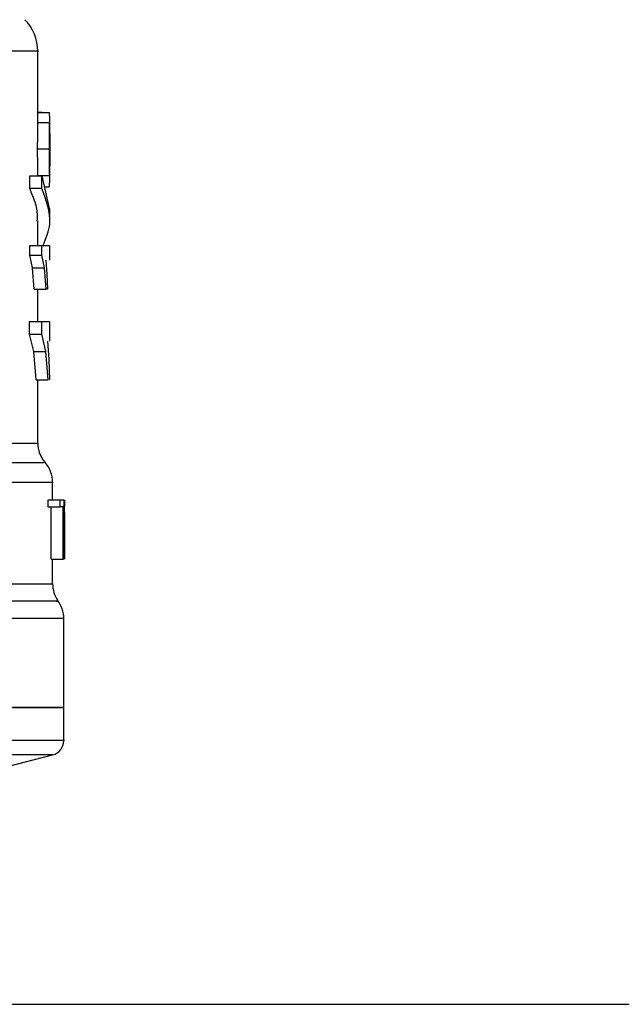
# Model space of a CAD drawing. Units: inches. Extents: x 0.4 to 10.6, y 0.4 to 8.1.
# Drawn here: x 7.7 to 7.7, y 3.4 to 3.5 of the extents above; entities that cross this region are included whole.
import ezdxf

# ---------------------------------------------------------------- set-up
doc = ezdxf.new("R2010")
doc.units = ezdxf.units.IN
doc.header["$MEASUREMENT"] = 0

msp = doc.modelspace()

# ---------------------------------------------------------------- linework, layer by layer
at = {"color": 7, "linetype": 'Continuous', "lineweight": 25}
for p, q in [((7.681201862213632, 3.524122352643776), (7.681201862213632, 3.531295612083016)), ((7.681609126530639, 3.524793181816041), (7.681201862213632, 3.524793181816041)), ((7.681201862213632, 3.524776252460766), (7.68242434750686, 3.524776252460765)), ((7.681609126530639, 3.524776252460765), (7.681609126530639, 3.524793181816041)), ((7.681199974988287, 3.523735077835883), (7.681201529677478, 3.524122352643776)), ((7.681199974988277, 3.523735077836108), (7.682459861526388, 3.523735077836108)), ((7.682461704733316, 3.521849434779612), (7.682461704733316, 3.524122353912774)), ((7.681182298060719, 3.520907822466592), (7.68244259705064, 3.520907822466592)), ((7.682461704733316, 3.517613393481382), (7.682461704733316, 3.519862988410811)), ((7.680348802363798, 3.516699370584657), (7.680348802363798, 3.518040066990956)), ((7.680348802363867, 3.518040066990837), (7.681628856743552, 3.518040066990837)), ((7.681199338211584, 3.518087205620682), (7.682459239602922, 3.518087205620682)), ((7.681628856744655, 3.516699370584657), (7.681628856744655, 3.518040066990956)), ((7.681628856743552, 3.518040066990837), (7.682399791255783, 3.514599140529047)), ((7.681628856744655, 3.516699370584547), (7.680348802363867, 3.51669937058456)), ((7.681889090472411, 3.516878560910004), (7.682418800697411, 3.516878560910004)), ((7.682461704733316, 3.513258444122772), (7.682461704733316, 3.514599140529047)), ((7.681201862213632, 3.51064327560253), (7.681201862213632, 3.513260602940445)), ((7.680339388948214, 3.509646401716893), (7.680339388948214, 3.510643275602531)), ((7.680339388948277, 3.510643275603933), (7.681619669938199, 3.510643275603933)), ((7.681619669938199, 3.509646401716893), (7.681619669938199, 3.510643275602531)), ((7.682461704733316, 3.509096402344671), (7.682461704733316, 3.510645250396614)), ((7.680619700465091, 3.508271629558121), (7.680339388948214, 3.509646401716893)), ((7.680339388948277, 3.509646401716893), (7.681619669938199, 3.509646401716893)), ((7.68189326727313, 3.508271629558121), (7.68161966993817, 3.509646401716893)), ((7.682043639638327, 3.509096402344672), (7.682166596564275, 3.507628749095129)), ((7.680819774462692, 3.506002655453491), (7.680619700465091, 3.508271629558121)), ((7.680619700465128, 3.508271629558611), (7.681893267273159, 3.508271629558618)), ((7.682088591386182, 3.506002655453491), (7.68189326727313, 3.508271629558121)), ((7.682166596564275, 3.507628749095129), (7.682244195685745, 3.506002655453491)), ((7.680819774462766, 3.506002655453747), (7.68208859138623, 3.506002655453747)), ((7.681201862213632, 3.502580561997544), (7.681201862213632, 3.506002655454907)), ((7.682244195685745, 3.506002655453491), (7.682088591386182, 3.506002655453491)), ((7.680333478675681, 3.501239938222673), (7.680333478675681, 3.502580561997545)), ((7.680333478675679, 3.50258056199778), (7.681613901984813, 3.50258056199778)), ((7.681613901984813, 3.501239938222673), (7.681613901984813, 3.502580561997545)), ((7.681613901984846, 3.502580561997545), (7.682394655480953, 3.502580561997544)), ((7.682461704733316, 3.500513767138404), (7.682461704733316, 3.502583318128371)), ((7.68076459174848, 3.49940006498105), (7.680333478675681, 3.501239938222673)), ((7.680333478675679, 3.501239938222673), (7.681613901984813, 3.501239938222673)), ((7.682034715244787, 3.49940006498105), (7.681613901984846, 3.501239938222673)), ((7.682230346818939, 3.500513767138404), (7.682362046160602, 3.498598149352576)), ((7.681018594840185, 3.496394142295585), (7.68076459174848, 3.49940006498105)), ((7.680764591748435, 3.499400064981511), (7.682034715244813, 3.499400064981519)), ((7.682282726198682, 3.4963941422956), (7.682034715244787, 3.49940006498105)), ((7.682362046160602, 3.498598149352576), (7.682425999637591, 3.496394142295584)), ((7.681018594840245, 3.496394142295642), (7.682282726198671, 3.496394142295654)), ((7.681201862213632, 3.489673271328923), (7.681201862213632, 3.496394142295821)), ((7.682776665363238, 3.483644252474208), (7.682776665363238, 3.485511508951549)), ((7.682309848425241, 3.482900893803759), (7.682309848425241, 3.483644252474152)), ((7.682309848425286, 3.483644252474309), (7.683580358925442, 3.483644252474309)), ((7.682309848425241, 3.482900893803759), (7.683580358925442, 3.482900893803759)), ((7.682628887114268, 3.477345039875726), (7.682628887114268, 3.482900893803758)), ((7.683580358925442, 3.482900893803759), (7.683580358925442, 3.483644252474152)), ((7.683580358925471, 3.483644252474152), (7.683945999782165, 3.483644252474152)), ((7.683892087541103, 3.482900893803759), (7.683580358925471, 3.482900893803759)), ((7.683892087541034, 3.477345039875727), (7.683892087541034, 3.482900893803759)), ((7.683945999782136, 3.483644252474152), (7.683945999782136, 3.477345039875726)), ((7.684007212823396, 3.477345039875726), (7.684007212823396, 3.483644252474151)), ((7.684028399866589, 3.483644252474151), (7.68401635836595, 3.482224208670242)), ((7.684027417647962, 3.482290738185647), (7.684027417647962, 3.477345039875726)), ((7.684036507882923, 3.480788410135359), (7.684036507882923, 3.482224208670242)), ((7.682628887114268, 3.477345039875726), (7.683892087541034, 3.477345039875727)), ((7.682776665363238, 3.47471264164738), (7.682776665363238, 3.477345039875726)), ((7.683945999782165, 3.477345039875726), (7.683892087541103, 3.477345039875727)), ((7.683957767725443, 3.461593111988479), (7.683957767725443, 3.47104350513212)), ((7.683957767725443, 3.461597008379821), (7.628445956701821, 3.461597008379821)), ((7.683957767725444, 3.458090432913016), (7.683957767725444, 3.46159700837982)), ((7.677964138677557, 3.455324905940961), (7.682776699901792, 3.456567620031512)), ((7.674420588587019, 3.430081260348343), (7.910690018583444, 3.430081260348343))]:
    msp.add_line(p, q, dxfattribs=at)
at = {"color": 1, "linetype": 'Continuous', "lineweight": 25}
for p, q in [((7.649705799221506, 3.489673271568404), (7.681201862213632, 3.489673271568404)), ((7.64481958897425, 3.47471264164738), (7.682776665363238, 3.474712641647065)), ((7.68277669990209, 3.456567620031512), (7.628445956701821, 3.456567620031513))]:
    msp.add_line(p, q, dxfattribs=at)
at = {"color": 7, "linetype": 'Continuous', "lineweight": 25}
for centre, radius, start, end in [((7.676477452764813, 3.531293637219032), 0.004724409448818355, 359.9904915682685, 45.00000765312227), ((7.684351468512845, 3.489673271568402), 0.003149606299212941, 179.9999999999758, 219.9599990379521), ((7.679627059064026, 3.485506734070686), 0.003149606299212837, 359.9043326722975, 43.05524605859097), ((7.685926271662451, 3.474712641647065), 0.003149606299213126, 180, 213.1790421419209), ((7.68080816142623, 3.471040445169585), 0.003149606299212238, 359.6569706913843, 38.39810393254191), ((7.682382964575837, 3.45809240770612), 0.00157480314960594, 284.4788100228264, 359.9529239029162)]:
    msp.add_arc(centre, radius, start, end, dxfattribs=at)
at = {"color": 1, "linetype": 'Continuous', "lineweight": 25}
for points, knots in [([(7.681188196893968, 3.531293637219033), (7.681192744981263, 3.531293637219033), (7.68152894814411, 3.531293637219028), (7.680343801898244, 3.531293637219036), (7.677497857551525, 3.531293637219032), (7.672535563567953, 3.531293637219034), (7.665928499391191, 3.531293637219033), (7.658270925250977, 3.531293637219034), (7.652435377818978, 3.531293637219033), (7.649705799222159, 3.531293637219033)], [0, 0, 0, 0, 0.002327235375977903, 0.1720336140058625, 0.3417399926357476, 0.5114463712656324, 0.6811527498955161, 0.8508591285254016, 1, 1, 1, 1]), ([(7.681839893732235, 3.487590003495641), (7.68185374603413, 3.487590003820949), (7.681890388025763, 3.487590004681449), (7.68054564549689, 3.487590006077141), (7.677983509180373, 3.487590007682718), (7.674208587942598, 3.487590009288294), (7.6693811141362, 3.487590010893868), (7.663583428041257, 3.487590012499441), (7.657001023106202, 3.487590014105015), (7.65207922424861, 3.487590015175396), (7.649618324852355, 3.487590015710587)], [0, 0, 0, 0, 0.07989556185874057, 0.2113390634501358, 0.3427825615654166, 0.4742260562045799, 0.6056695473676222, 0.7371130350545431, 0.8685565192653381, 1, 1, 1, 1]), ([(7.682739561019742, 3.485506714912402), (7.682751843707448, 3.485506714879087), (7.683027101617344, 3.485506714132505), (7.682019846691593, 3.485506712672656), (7.679608513285834, 3.485506710532853), (7.675436726866127, 3.485506708393049), (7.669882009420809, 3.485506706253246), (7.663015807227741, 3.485506704113443), (7.656140359340596, 3.485506702232374), (7.651335774606054, 3.485506701064574), (7.649465728375525, 3.485506700610042)], [0, 0, 0, 0, 0.00698786810858308, 0.1565997619012977, 0.3062116556940118, 0.4558235494867266, 0.6054354432794414, 0.7550473370721544, 0.9046592308648695, 1, 1, 1, 1]), ([(7.683159731284917, 3.472876545068492), (7.683269790854832, 3.472876545618873), (7.683489909992285, 3.472876546719634), (7.681229566350487, 3.472876548370777), (7.677152551322068, 3.472876550021916), (7.671229288392442, 3.472876551673056), (7.663714524760246, 3.472876553324195), (7.654930294018293, 3.472876554975334), (7.648308478754329, 3.472876556076092), (7.644997571158056, 3.472876556626471)], [0, 0, 0, 0, 0.142857152101681, 0.2857143011218534, 0.4285714470605159, 0.5714285899176645, 0.7142857296932952, 0.8571428663874092, 1, 1, 1, 1]), ([(7.683839944555745, 3.471040445180136), (7.683877457052189, 3.471040445180136), (7.684148914026692, 3.471040445180136), (7.68296603391356, 3.471040445180136), (7.680215244933123, 3.471040445180136), (7.675670117289124, 3.471040445180136), (7.669683993150932, 3.471040445180136), (7.662377458495959, 3.471040445180136), (7.654042248818704, 3.471040445180136), (7.64785567628965, 3.471040445180136), (7.644762390025122, 3.471040445180136)], [0, 0, 0, 0, 0.02239386455186249, 0.1620518839015965, 0.3017099032513303, 0.4413679226010647, 0.5810259419507983, 0.7206839613005322, 0.8603419806502658, 1, 1, 1, 1]), ([(7.683947097818201, 3.45809240770612), (7.683950650554838, 3.45809240770612), (7.684304909076809, 3.458092407706125), (7.68306050171909, 3.458092407706117), (7.680073233390687, 3.45809240770612), (7.674848820121999, 3.45809240770612), (7.667914849519796, 3.45809240770612), (7.65944941112273, 3.45809240770612), (7.649800503201714, 3.45809240770612), (7.639331702351649, 3.45809240770612), (7.632074538585096, 3.45809240770612), (7.628445956701821, 3.45809240770612)], [0, 0, 0, 0, 0.001264679580118642, 0.1261065946326024, 0.2509485096850865, 0.3757904247375702, 0.500632339790054, 0.6254742548425376, 0.7503161698950211, 0.8751580849475059, 0.9999999999999999, 0.9999999999999999, 0.9999999999999999, 0.9999999999999999])]:
    msp.add_open_spline(points, degree=3, knots=knots, dxfattribs=at)
at = {"color": 7, "linetype": 'Continuous', "lineweight": 25}
for points, knots in [([(7.682459861526411, 3.523735077835883), (7.682460859431192, 3.523895097307466), (7.682462817478951, 3.524209080939868), (7.682458798294054, 3.52453679889798), (7.682447591186055, 3.524742030275465), (7.682432219379083, 3.524764662528029), (7.68242434750691, 3.524776252460136)], [0, 0, 0, 0, 0.2534664018889278, 0.4973413595856129, 0.7425894970505442, 1, 1, 1, 1]), ([(7.681182298060716, 3.520907822466592), (7.681183444070115, 3.521451691335666), (7.68118510632149, 3.522240556398728), (7.681194748415585, 3.523181925255609), (7.681198245258718, 3.523552012483388), (7.681199974988287, 3.523735077835884)], [0, 0, 0, 0, 0.528706484767051, 0.7668724910804068, 0.9999999999999999, 0.9999999999999999, 0.9999999999999999, 0.9999999999999999]), ([(7.682442597050577, 3.520907822466592), (7.682443716316034, 3.521451692297303), (7.682445339773975, 3.522240557700493), (7.682454756894177, 3.523181927073345), (7.682458172154768, 3.523552013284103), (7.682459861526411, 3.523735077835883)], [0, 0, 0, 0, 0.5287079540182998, 0.7668735968887276, 1, 1, 1, 1]), ([(7.682459821552168, 3.522558465290372), (7.682460460296386, 3.522445573972714), (7.682461735772807, 3.522220146939723), (7.682461709664298, 3.521661688109575), (7.682461537518118, 3.521193389860132), (7.682461420097122, 3.520873963385332)], [0, 0, 0, 0, 0.2417947152480562, 0.4828277885512453, 1, 1, 1, 1]), ([(7.681199338211656, 3.518087205620545), (7.681197566001944, 3.518272578328502), (7.681193968018835, 3.518648926493121), (7.681184887313078, 3.519589023438261), (7.681183355273147, 3.520369346284993), (7.681182298060716, 3.520907822466592)], [0, 0, 0, 0, 0.2312653116568347, 0.4695204409616399, 1, 1, 1, 1]), ([(7.682459239602911, 3.518087205620545), (7.682457508742745, 3.518272577532512), (7.682453994702634, 3.518648924707933), (7.682445125875417, 3.519589022102457), (7.682443629590774, 3.520369345318417), (7.682442597050577, 3.520907822466592)], [0, 0, 0, 0, 0.2312642048918615, 0.4695189760056426, 1, 1, 1, 1]), ([(7.682461420097122, 3.520873963385332), (7.682461544744538, 3.520536336161018), (7.682461726667857, 3.520043568098042), (7.682461713005623, 3.51945913774989), (7.682460255597982, 3.519228426771673), (7.682459528196425, 3.519113277433994)], [0, 0, 0, 0, 0.5215484892497322, 0.7612017642154877, 1, 1, 1, 1]), ([(7.682418800697419, 3.516878560911175), (7.682435335948186, 3.516962590492791), (7.682459299612492, 3.517084370120688), (7.682462682670026, 3.517587792989207), (7.682460378671538, 3.51792198512326), (7.682459239602911, 3.518087205620545)], [0, 0, 0, 0, 0.5295148937163222, 0.7673979268061253, 1, 1, 1, 1]), ([(7.681143322921625, 3.513260602940445), (7.681159513521091, 3.513485128812749), (7.681207336311521, 3.514148319435169), (7.680948787032128, 3.515299473266648), (7.680555756039392, 3.516216501753655), (7.680348802363798, 3.516699370584657)], [0, 0, 0, 0, 0.1950584028258329, 0.5761514352509176, 1, 1, 1, 1]), ([(7.681752388079587, 3.510643275603931), (7.682068979173093, 3.511417923106963), (7.682892314177295, 3.513432491483175), (7.682110218679833, 3.515454729328257), (7.681628856744655, 3.516699370584547)], [0, 0, 0, 0, 0.3845228150007212, 1, 1, 1, 1]), ([(7.68161966993817, 3.510643275602531), (7.681951289206275, 3.51064327560253), (7.682449970439638, 3.510643275602529), (7.682388872097926, 3.510643275602529), (7.682368403693747, 3.51064327560253)], [0, 0, 0, 0, 0.6649924759890151, 0.9999999999999999, 0.9999999999999999, 0.9999999999999999, 0.9999999999999999])]:
    msp.add_open_spline(points, degree=3, knots=knots, dxfattribs=at)
msp.add_open_spline([(7.628445956701821, 3.461597008379663), (7.632079177077225, 3.461597008379663), (7.639345617828033, 3.461597008379663), (7.649826214726753, 3.461597008379664), (7.659485965751811, 3.461597008379663), (7.66794992119133, 3.461597008379663), (7.674906757758287, 3.461597008379664), (7.680037091926581, 3.461597008379663), (7.683337970850466, 3.461597008379664), (7.683751168767118, 3.461597008379663), (7.683957767725443, 3.461597008379663)], degree=3, dxfattribs=at)

doc.saveas('drawing.dxf')
